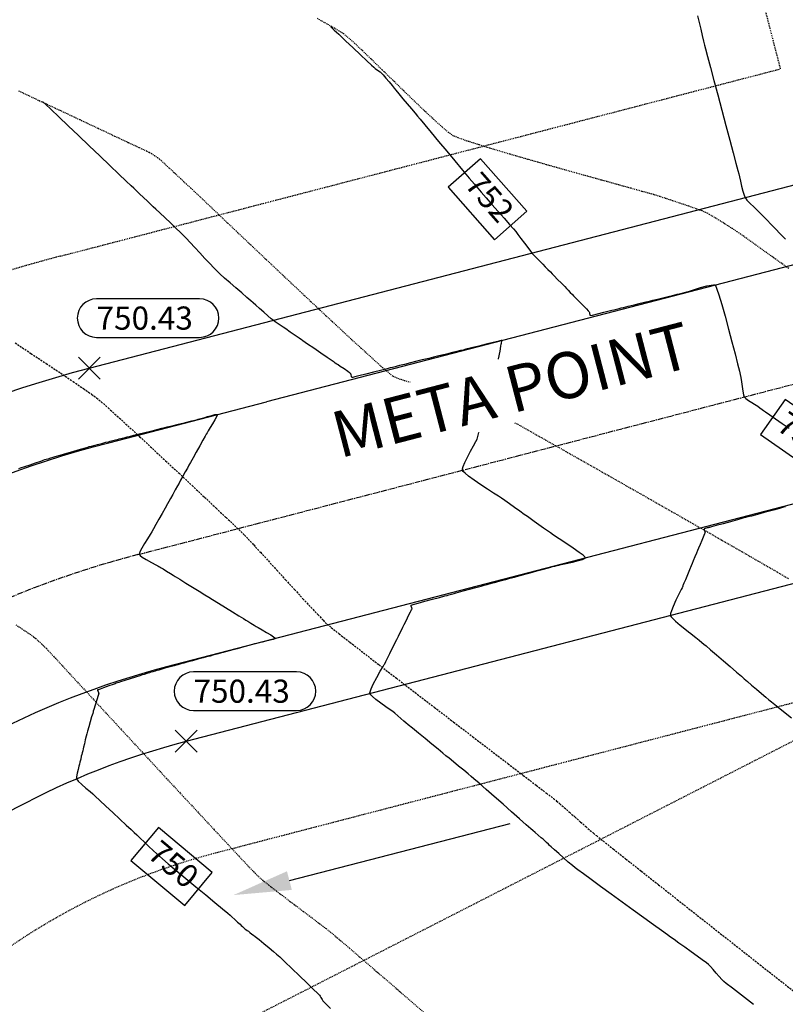
# Model space of a CAD drawing. Units: feet. Extents: x 2203087 to 2219056, y 13756737 to 13771032.
# Drawn here: x 2211790 to 2211889, y 13761704 to 13761832 of the extents above; entities that cross this region are included whole.
import ezdxf

# ---------------------------------------------------------------- set-up
doc = ezdxf.new("R2010")
doc.units = ezdxf.units.FT
doc.header["$MEASUREMENT"] = 0
for name, pattern in [('CENTER2', [1.125, 0.75, -0.125, 0.125, -0.125]), ('HIDDEN', [0.375, 0.25, -0.125]), ('HIDDEN2', [0.1875, 0.125, -0.0625])]:
    doc.linetypes.add(name, pattern=pattern)
for name, color, linetype in [('C-ESMT', 1, 'HIDDEN2'), ('C-FINISHED-CONTR', 2, 'Continuous'), ('C-GA', 7, 'Continuous'), ('C-LBL-UTIL', 2, 'Continuous'), ('C-ROW', 3, 'Continuous'), ('C-STR-CL-revised', 1, 'CENTER2'), ('C-STR-FOC', 244, 'Continuous'), ('C-U01-FLOW-ARROW', 3, 'Continuous'), ('V-P01-TOPO', 243, 'HIDDEN2')]:
    doc.layers.add(name, color=color, linetype=linetype)
doc.styles.add('CALIBRI', font='calibri.ttf')
doc.styles.add('EG SPOT', font='simplex.shx', dxfattribs={"width": 0.9})
doc.styles.add('simplex', font='arial.ttf')

# ---------------------------------------------------------------- blocks, each defined once
blk = doc.blocks.new('*U276')
at = {"layer": 'C-GA', "color": 2, "linetype": 'Continuous', "lineweight": -3}
for p, q in [((2211825.71, 13761747.26, 750.43), (2211812.34, 13761747.26, 750.43)), ((2211812.34, 13761742.26, 750.43), (2211825.71, 13761742.26, 750.43))]:
    blk.add_line(p, q, dxfattribs=at)
at = {"layer": 'C-GA', "color": 1, "linetype": 'Continuous', "lineweight": -3}
for p, q in [((2211809.98, 13761736.86, 750.43), (2211812.81, 13761739.69, 750.43)), ((2211809.98, 13761739.69, 750.43), (2211812.81, 13761736.86, 750.43))]:
    blk.add_line(p, q, dxfattribs=at)
at = {"layer": 'C-GA', "color": 2, "linetype": 'Continuous', "lineweight": -3}
for start, end in [(0, 90), (270, 0)]:
    blk.add_arc((2211825.71, 13761744.76, 750.43), 2.5, start, end, dxfattribs=at)
at = {"layer": 'C-GA', "color": 1, "linetype": 'Continuous', "lineweight": -3, "insert": (2211812.34, 13761746.26, 750.43), "char_height": 3, "width": 13.5051, "attachment_point": 1, "style": 'EG SPOT', "bg_fill": 3, "box_fill_scale": 1.333333, "bg_fill_color": 256, "bg_fill_true_color": 13158600, "bg_fill_transparency": 0}
blk.add_mtext('750.43', dxfattribs=at)
at = {"layer": 'C-GA', "color": 2, "linetype": 'Continuous', "lineweight": -3}
for start, end in [(90, 180), (180, 270)]:
    blk.add_arc((2211812.34, 13761744.76, 750.43), 2.5, start, end, dxfattribs=at)
blk = doc.blocks.new('*U506')
at = {"layer": 'C-FINISHED-CONTR', "color": 2, "linetype": 'Continuous', "lineweight": -3, "insert": (2211850.48, 13761808.56, 752), "char_height": 3, "width": 6.6387, "attachment_point": 5, "rotation": 311.4553, "style": 'simplex', "bg_fill": 3, "box_fill_scale": 1.416667, "bg_fill_color": 256, "bg_fill_true_color": 13158600, "bg_fill_transparency": 0}
blk.add_mtext('752', dxfattribs=at)
at = {"layer": 'C-FINISHED-CONTR', "color": 2, "linetype": 'Continuous', "lineweight": -3}
for p, q in [((2211849.56, 13761813.8, 752), (2211845.39, 13761810.12, 752)), ((2211855.57, 13761807, 752), (2211849.56, 13761813.8, 752)), ((2211845.39, 13761810.12, 752), (2211851.4, 13761803.32, 752)), ((2211851.4, 13761803.32, 752), (2211855.57, 13761807, 752))]:
    blk.add_line(p, q, dxfattribs=at)
blk = doc.blocks.new('*U512')
at = {"layer": 'C-FINISHED-CONTR', "color": 2, "linetype": 'Continuous', "lineweight": -3, "insert": (2211891.23, 13761777.73, 752), "char_height": 3, "width": 6.6387, "attachment_point": 5, "rotation": 325.1087, "style": 'simplex', "bg_fill": 3, "box_fill_scale": 1.416667, "bg_fill_color": 256, "bg_fill_true_color": 13158600, "bg_fill_transparency": 0}
blk.add_mtext('752', dxfattribs=at)
at = {"layer": 'C-FINISHED-CONTR', "color": 2, "linetype": 'Continuous', "lineweight": -3}
for p, q in [((2211889.1, 13761782.61, 752), (2211885.91, 13761778.05, 752)), ((2211896.54, 13761777.42, 752), (2211889.1, 13761782.61, 752)), ((2211885.91, 13761778.05, 752), (2211893.35, 13761772.86, 752)), ((2211893.35, 13761772.86, 752), (2211896.54, 13761777.42, 752))]:
    blk.add_line(p, q, dxfattribs=at)
blk = doc.blocks.new('*U513')
at = {"layer": 'C-FINISHED-CONTR', "color": 2, "linetype": 'Continuous', "lineweight": -3, "insert": (2211809.5, 13761722.01, 750), "char_height": 3, "width": 6.6594, "attachment_point": 5, "rotation": 320.153, "style": 'simplex', "bg_fill": 3, "box_fill_scale": 1.416667, "bg_fill_color": 256, "bg_fill_true_color": 13158600, "bg_fill_transparency": 0}
blk.add_mtext('750', dxfattribs=at)
at = {"layer": 'C-FINISHED-CONTR', "color": 2, "linetype": 'Continuous', "lineweight": -3}
for p, q in [((2211807.79, 13761727.06, 750), (2211804.22, 13761722.79, 750)), ((2211814.77, 13761721.23, 750), (2211807.79, 13761727.06, 750)), ((2211804.22, 13761722.79, 750), (2211811.21, 13761716.96, 750)), ((2211811.21, 13761716.96, 750), (2211814.77, 13761721.23, 750))]:
    blk.add_line(p, q, dxfattribs=at)
blk = doc.blocks.new('*U856')
at = {"layer": 'C-GA', "color": 2, "linetype": 'Continuous', "lineweight": -3}
for p, q in [((2211813.13, 13761795.65, 750.43), (2211799.76, 13761795.65, 750.43)), ((2211799.76, 13761790.65, 750.43), (2211813.13, 13761790.65, 750.43))]:
    blk.add_line(p, q, dxfattribs=at)
at = {"layer": 'C-GA', "color": 1, "linetype": 'Continuous', "lineweight": -3}
for p, q in [((2211797.41, 13761785.25, 750.43), (2211800.23, 13761788.08, 750.43)), ((2211797.41, 13761788.08, 750.43), (2211800.23, 13761785.25, 750.43))]:
    blk.add_line(p, q, dxfattribs=at)
at = {"layer": 'C-GA', "color": 2, "linetype": 'Continuous', "lineweight": -3}
for start, end in [(0, 90), (270, 0)]:
    blk.add_arc((2211813.13, 13761793.15, 750.43), 2.5, start, end, dxfattribs=at)
at = {"layer": 'C-GA', "color": 1, "linetype": 'Continuous', "lineweight": -3, "insert": (2211799.76, 13761794.65, 750.43), "char_height": 3, "width": 13.5051, "attachment_point": 1, "style": 'EG SPOT', "bg_fill": 3, "box_fill_scale": 1.333333, "bg_fill_color": 256, "bg_fill_true_color": 13158600, "bg_fill_transparency": 0}
blk.add_mtext('750.43', dxfattribs=at)
at = {"layer": 'C-GA', "color": 2, "linetype": 'Continuous', "lineweight": -3}
for start, end in [(90, 180), (180, 270)]:
    blk.add_arc((2211799.76, 13761793.15, 750.43), 2.5, start, end, dxfattribs=at)

msp = doc.modelspace()

# ---------------------------------------------------------------- linework, layer by layer
at = {"layer": 'C-ESMT', "elevation": 0.58}
msp.add_lwpolyline([(2211867.81, 13761905.27), (2211888.48, 13761825.47)], dxfattribs=at)
msp.add_lwpolyline([(2211693.14, 13761723.08, -0.202513), (2211795.05, 13761801.18)], format="xyb", dxfattribs=at)
at = {"layer": 'C-FINISHED-CONTR', "color": 4, "linetype": 'Continuous', "lineweight": -3}
for points, elevation in [([(2211877.73, 13761832.34), (2211877.94, 13761831.51), (2211878.16, 13761830.63), (2211878.36, 13761829.8), (2211878.52, 13761829.08), (2211878.65, 13761828.57), (2211878.78, 13761828.07), (2211879.05, 13761827.07), (2211879.42, 13761825.67), (2211879.87, 13761823.98), (2211880.37, 13761822.09), (2211880.9, 13761820.1), (2211881.42, 13761818.12), (2211881.92, 13761816.25), (2211882.36, 13761814.59), (2211882.72, 13761813.24), (2211882.96, 13761812.3), (2211883.08, 13761811.87), (2211883.17, 13761811.48), (2211883.31, 13761810.91), (2211883.46, 13761810.26), (2211883.62, 13761809.62), (2211883.77, 13761809.1), (2211883.9, 13761808.78), (2211884.15, 13761808.46), (2211884.57, 13761808.02), (2211885.04, 13761807.57), (2211885.44, 13761807.19), (2211885.66, 13761806.97), (2211885.84, 13761806.79), (2211886.09, 13761806.54), (2211886.34, 13761806.28), (2211886.51, 13761806.1), (2211886.76, 13761805.85), (2211887.25, 13761805.35), (2211887.86, 13761804.72), (2211888.47, 13761804.09), (2211888.95, 13761803.6), (2211889.17, 13761803.38)], 753), ([(2211889.16, 13761768.68), (2211888.78, 13761768.58), (2211888.38, 13761768.47), (2211887.76, 13761768.3), (2211887.06, 13761768.11), (2211886.37, 13761767.93), (2211885.82, 13761767.78), (2211885.52, 13761767.69), (2211885.2, 13761767.61), (2211884.74, 13761767.48), (2211884.28, 13761767.36), (2211883.96, 13761767.27), (2211883.61, 13761767.18), (2211882.91, 13761766.99), (2211882.01, 13761766.74), (2211881.05, 13761766.48), (2211880.17, 13761766.24), (2211879.54, 13761766.07), (2211879.29, 13761766), (2211879.21, 13761765.98), (2211879.13, 13761765.96), (2211878.99, 13761765.93), (2211878.74, 13761765.87), (2211878.59, 13761765.81), (2211878.61, 13761765.68), (2211878.67, 13761765.48), (2211878.7, 13761765.38), (2211878.72, 13761765.33), (2211878.65, 13761765.16), (2211878.56, 13761764.95), (2211878.48, 13761764.75), (2211878.3, 13761764.32), (2211878.08, 13761763.8), (2211877.88, 13761763.32), (2211877.75, 13761763.01), (2211877.6, 13761762.66), (2211877.39, 13761762.17), (2211877.19, 13761761.67), (2211877.04, 13761761.33), (2211876.91, 13761761.02), (2211876.69, 13761760.48), (2211876.42, 13761759.84), (2211876.16, 13761759.22), (2211875.97, 13761758.76), (2211875.89, 13761758.57), (2211875.85, 13761758.47), (2211875.81, 13761758.37), (2211875.77, 13761758.27), (2211875.73, 13761758.18), (2211875.6, 13761757.94), (2211875.31, 13761757.35), (2211874.93, 13761756.57), (2211874.56, 13761755.75), (2211874.34, 13761755.16), (2211874.24, 13761754.82), (2211874.22, 13761754.66), (2211874.23, 13761754.6), (2211874.25, 13761754.55), (2211874.32, 13761754.42), (2211874.52, 13761754.19), (2211874.9, 13761753.83), (2211875.48, 13761753.33), (2211876.08, 13761752.86), (2211876.58, 13761752.47), (2211876.87, 13761752.25), (2211877.13, 13761752.03), (2211877.51, 13761751.72), (2211877.93, 13761751.39), (2211878.31, 13761751.09), (2211878.57, 13761750.87), (2211878.86, 13761750.63), (2211879.43, 13761750.13), (2211880.21, 13761749.47), (2211881.09, 13761748.71), (2211881.98, 13761747.94), (2211882.79, 13761747.24), (2211883.43, 13761746.69), (2211883.8, 13761746.37), (2211884.2, 13761746.03), (2211884.75, 13761745.55), (2211885.39, 13761745), (2211886.03, 13761744.45), (2211886.59, 13761743.97), (2211886.98, 13761743.64), (2211887.34, 13761743.36), (2211888, 13761742.84), (2211888.9, 13761742.14), (2211889.94, 13761741.32)], 752)]:
    msp.add_lwpolyline(points, dxfattribs=dict(at, elevation=elevation))
at = {"layer": 'C-U01-FLOW-ARROW'}
msp.add_lwpolyline([(2211824.78, 13761720.19), (2211853.41, 13761727.6)], dxfattribs=at)
msp.add_solid([(2211825.1, 13761718.98), (2211817.52, 13761718.31), (2211824.47, 13761721.4)], dxfattribs=at)

# ---------------------------------------------------------------- block references
at = {"color": 7, "linetype": 'Continuous', "lineweight": -3}
for name in ['*U506', '*U856', '*U512', '*U276', '*U513']:
    msp.add_blockref(name, (0, 0), dxfattribs=at)

# ---------------------------------------------------------------- next in the draw order: linework, layer by layer
at = {"layer": 'C-ESMT', "elevation": 0.58}
msp.add_lwpolyline([(2211795.05, 13761801.18), (2211888.48, 13761825.47)], dxfattribs=at)
at = {"layer": 'C-ESMT', "elevation": 0.58, "flags": 128}
msp.add_lwpolyline([(2211736.36, 13761659.75), (2211922.3, 13761754.73)], dxfattribs=at)
at = {"layer": 'C-ESMT', "elevation": 0.58}
msp.add_lwpolyline([(2211903.7, 13761746.76), (2211815.17, 13761723.75, 0.172043), (2211768.12, 13761691.91)], format="xyb", dxfattribs=at)
at = {"layer": 'C-FINISHED-CONTR', "color": 4, "linetype": 'Continuous', "lineweight": -3}
for points, elevation in [([(2211830.12, 13761830.96), (2211830.16, 13761830.92), (2211830.3, 13761830.79), (2211830.61, 13761830.5), (2211831.18, 13761829.96), (2211832.06, 13761829.13), (2211833.04, 13761828.21), (2211834, 13761827.3), (2211834.84, 13761826.52), (2211835.45, 13761825.95), (2211835.72, 13761825.7), (2211835.93, 13761825.54), (2211836.23, 13761825.32), (2211836.54, 13761825.09), (2211836.74, 13761824.93), (2211836.94, 13761824.7), (2211837.3, 13761824.28), (2211837.71, 13761823.78), (2211838.1, 13761823.31), (2211838.36, 13761822.99), (2211838.59, 13761822.71), (2211839, 13761822.23), (2211839.51, 13761821.61), (2211840.07, 13761820.94), (2211840.62, 13761820.29), (2211841.08, 13761819.73), (2211841.41, 13761819.34), (2211841.73, 13761818.95), (2211842.34, 13761818.22), (2211843.17, 13761817.23), (2211844.14, 13761816.07), (2211845.19, 13761814.81), (2211846.25, 13761813.54), (2211847.25, 13761812.35), (2211848.12, 13761811.3), (2211848.8, 13761810.5), (2211849.21, 13761810.01), (2211849.66, 13761809.49), (2211850.3, 13761808.77), (2211851.06, 13761807.9), (2211851.87, 13761806.99), (2211852.66, 13761806.1), (2211853.35, 13761805.31), (2211853.88, 13761804.71), (2211854.17, 13761804.37), (2211854.44, 13761804.01), (2211854.83, 13761803.49), (2211855.28, 13761802.89), (2211855.7, 13761802.31), (2211856.05, 13761801.84), (2211856.25, 13761801.59), (2211856.49, 13761801.33), (2211856.85, 13761800.96), (2211857.21, 13761800.6), (2211857.46, 13761800.34), (2211857.67, 13761800.14), (2211857.98, 13761799.82), (2211858.32, 13761799.46), (2211858.64, 13761799.14), (2211858.86, 13761798.91), (2211859.14, 13761798.63), (2211859.58, 13761798.17), (2211860.07, 13761797.67), (2211860.5, 13761797.23), (2211860.73, 13761796.99), (2211860.94, 13761796.79), (2211861.23, 13761796.49), (2211861.5, 13761796.2), (2211861.66, 13761796.05), (2211861.78, 13761795.92), (2211861.95, 13761795.74), (2211862.08, 13761795.61), (2211862.26, 13761795.43), (2211862.6, 13761795.08), (2211862.94, 13761794.73), (2211863.14, 13761794.53), (2211863.32, 13761794.34), (2211863.56, 13761794.1), (2211863.69, 13761793.97), (2211863.72, 13761793.87), (2211863.74, 13761793.76), (2211863.77, 13761793.62), (2211863.81, 13761793.48), (2211864.1, 13761793.54), (2211864.76, 13761793.7), (2211865.56, 13761793.9), (2211866.26, 13761794.08), (2211866.63, 13761794.17), (2211866.88, 13761794.23), (2211867.24, 13761794.32), (2211867.59, 13761794.4), (2211867.84, 13761794.47), (2211868.15, 13761794.54), (2211868.75, 13761794.69), (2211869.53, 13761794.88), (2211870.33, 13761795.07), (2211871.03, 13761795.24), (2211871.49, 13761795.36), (2211871.92, 13761795.46), (2211872.54, 13761795.61), (2211873.25, 13761795.78), (2211873.93, 13761795.95), (2211874.48, 13761796.09), (2211874.78, 13761796.16), (2211875.1, 13761796.24), (2211875.57, 13761796.35), (2211876.03, 13761796.46), (2211876.35, 13761796.54), (2211876.69, 13761796.65), (2211877.33, 13761796.86), (2211878.13, 13761797.1), (2211878.94, 13761797.32), (2211879.49, 13761797.44), (2211879.81, 13761797.47), (2211879.96, 13761797.45), (2211880.01, 13761797.43), (2211880.04, 13761797.41), (2211880.11, 13761797.28), (2211880.25, 13761796.92), (2211880.5, 13761796.18), (2211880.88, 13761794.91), (2211881.31, 13761793.39), (2211881.76, 13761791.73), (2211882.2, 13761790.06), (2211882.61, 13761788.51), (2211882.94, 13761787.2), (2211883.18, 13761786.26), (2211883.29, 13761785.82), (2211883.36, 13761785.45), (2211883.44, 13761784.9), (2211883.53, 13761784.28), (2211883.62, 13761783.68), (2211883.72, 13761783.19), (2211883.8, 13761782.92), (2211884.01, 13761782.72), (2211884.36, 13761782.47), (2211884.77, 13761782.2), (2211885.12, 13761781.98), (2211885.33, 13761781.85), (2211885.54, 13761781.71), (2211885.82, 13761781.51), (2211886.11, 13761781.31), (2211886.31, 13761781.17), (2211886.56, 13761781), (2211887.1, 13761780.62), (2211887.84, 13761780.1), (2211888.71, 13761779.49), (2211889.62, 13761778.86)], 752), ([(2211884.99, 13761704.14), (2211883.46, 13761705.31), (2211882.26, 13761706.22), (2211881.46, 13761706.84), (2211881.14, 13761707.1), (2211880.88, 13761707.36), (2211880.54, 13761707.74), (2211880.15, 13761708.19), (2211879.76, 13761708.65), (2211879.42, 13761709.03), (2211879.17, 13761709.29), (2211878.88, 13761709.52), (2211878.36, 13761709.91), (2211877.67, 13761710.41), (2211876.89, 13761710.97), (2211876.09, 13761711.54), (2211875.33, 13761712.08), (2211874.7, 13761712.54), (2211874.25, 13761712.86), (2211873.83, 13761713.16), (2211873.07, 13761713.71), (2211872.03, 13761714.46), (2211870.79, 13761715.36), (2211869.4, 13761716.36), (2211867.96, 13761717.4), (2211866.52, 13761718.45), (2211865.15, 13761719.44), (2211863.93, 13761720.32), (2211862.93, 13761721.05), (2211862.22, 13761721.57), (2211861.86, 13761721.84), (2211861.5, 13761722.15), (2211860.97, 13761722.6), (2211860.35, 13761723.14), (2211859.73, 13761723.69), (2211859.17, 13761724.19), (2211858.75, 13761724.56), (2211858.55, 13761724.74), (2211858.38, 13761724.91), (2211858.13, 13761725.14), (2211857.88, 13761725.38), (2211857.71, 13761725.55), (2211857.47, 13761725.75), (2211857.07, 13761726.09), (2211856.65, 13761726.44), (2211856.36, 13761726.68), (2211856.09, 13761726.92), (2211855.49, 13761727.44), (2211854.64, 13761728.2), (2211853.61, 13761729.1), (2211852.5, 13761730.09), (2211851.37, 13761731.08), (2211850.31, 13761732.01), (2211849.41, 13761732.81), (2211848.73, 13761733.39), (2211848.38, 13761733.7), (2211847.98, 13761734.04), (2211847.4, 13761734.51), (2211846.74, 13761735.05), (2211846.08, 13761735.59), (2211845.5, 13761736.06), (2211845.09, 13761736.39), (2211844.71, 13761736.7), (2211844.08, 13761737.22), (2211843.27, 13761737.88), (2211842.39, 13761738.6), (2211841.52, 13761739.32), (2211840.76, 13761739.94), (2211840.19, 13761740.41), (2211839.9, 13761740.65), (2211839.63, 13761740.87), (2211839.25, 13761741.2), (2211838.83, 13761741.56), (2211838.45, 13761741.89), (2211838.19, 13761742.11), (2211837.87, 13761742.34), (2211837.31, 13761742.72), (2211836.64, 13761743.19), (2211835.98, 13761743.69), (2211835.55, 13761744.05), (2211835.34, 13761744.28), (2211835.25, 13761744.41), (2211835.23, 13761744.47), (2211835.23, 13761744.53), (2211835.26, 13761744.69), (2211835.38, 13761745.05), (2211835.66, 13761745.66), (2211836.12, 13761746.52), (2211836.58, 13761747.35), (2211836.95, 13761747.96), (2211837.09, 13761748.2), (2211837.12, 13761748.27), (2211837.15, 13761748.32), (2211837.17, 13761748.37), (2211837.2, 13761748.41), (2211837.29, 13761748.6), (2211837.51, 13761749.05), (2211837.82, 13761749.66), (2211838.13, 13761750.3), (2211838.4, 13761750.84), (2211838.56, 13761751.16), (2211838.71, 13761751.46), (2211838.92, 13761751.88), (2211839.15, 13761752.35), (2211839.36, 13761752.77), (2211839.51, 13761753.07), (2211839.69, 13761753.42), (2211839.96, 13761753.97), (2211840.25, 13761754.56), (2211840.49, 13761755.03), (2211840.59, 13761755.24), (2211840.64, 13761755.34), (2211840.69, 13761755.44), (2211840.65, 13761755.56), (2211840.59, 13761755.77), (2211840.57, 13761755.91), (2211840.83, 13761756), (2211841.48, 13761756.18), (2211842.36, 13761756.42), (2211843.33, 13761756.68), (2211844.24, 13761756.92), (2211844.93, 13761757.11), (2211845.25, 13761757.19), (2211845.48, 13761757.26), (2211845.82, 13761757.35), (2211846.16, 13761757.44), (2211846.4, 13761757.5), (2211846.71, 13761757.59), (2211847.35, 13761757.76), (2211848.15, 13761757.98), (2211848.98, 13761758.2), (2211849.67, 13761758.39), (2211850.07, 13761758.5), (2211850.45, 13761758.6), (2211850.99, 13761758.75), (2211851.58, 13761758.91), (2211852.12, 13761759.05), (2211852.49, 13761759.16), (2211852.87, 13761759.26), (2211853.4, 13761759.4), (2211853.99, 13761759.56), (2211854.53, 13761759.71), (2211854.9, 13761759.81), (2211855.32, 13761759.92), (2211856.04, 13761760.12), (2211856.9, 13761760.36), (2211857.75, 13761760.58), (2211858.4, 13761760.76), (2211858.72, 13761760.85), (2211858.93, 13761760.91), (2211859.22, 13761760.99), (2211859.52, 13761761.07), (2211859.72, 13761761.12), (2211860.04, 13761761.19), (2211860.69, 13761761.32), (2211861.5, 13761761.5), (2211862.3, 13761761.7), (2211862.82, 13761761.86), (2211863.07, 13761761.97), (2211863.16, 13761762.03), (2211863.18, 13761762.06), (2211863.17, 13761762.09), (2211863.11, 13761762.18), (2211862.88, 13761762.39), (2211862.4, 13761762.76), (2211861.58, 13761763.33), (2211860.67, 13761763.94), (2211859.79, 13761764.52), (2211859.07, 13761764.99), (2211858.65, 13761765.28), (2211858.28, 13761765.54), (2211857.75, 13761765.91), (2211857.15, 13761766.34), (2211856.55, 13761766.77), (2211856.02, 13761767.15), (2211855.66, 13761767.41), (2211855.26, 13761767.69), (2211854.68, 13761768.1), (2211854, 13761768.58), (2211853.32, 13761769.07), (2211852.72, 13761769.49), (2211852.31, 13761769.79), (2211851.92, 13761770.05), (2211851.28, 13761770.45), (2211850.48, 13761770.97), (2211849.61, 13761771.54), (2211848.75, 13761772.12), (2211848.01, 13761772.66), (2211847.57, 13761773.03), (2211847.34, 13761773.25), (2211847.26, 13761773.37), (2211847.24, 13761773.42), (2211847.23, 13761773.47), (2211847.25, 13761773.62), (2211847.33, 13761773.91), (2211847.53, 13761774.41), (2211847.88, 13761775.13), (2211848.28, 13761775.88), (2211848.67, 13761776.58), (2211848.98, 13761777.13), (2211849.14, 13761777.45), (2211849.24, 13761777.8), (2211849.36, 13761778.32), (2211849.5, 13761778.88), (2211849.62, 13761779.4), (2211849.72, 13761779.75), (2211849.85, 13761780.11), (2211850.08, 13761780.69), (2211850.37, 13761781.39), (2211850.66, 13761782.11), (2211850.91, 13761782.75), (2211851.06, 13761783.2), (2211851.16, 13761783.66), (2211851.32, 13761784.49), (2211851.52, 13761785.56), (2211851.73, 13761786.72), (2211851.93, 13761787.87), (2211852.11, 13761788.84), (2211852.23, 13761789.53), (2211852.27, 13761789.79), (2211852.3, 13761789.88), (2211852.32, 13761789.96), (2211852.34, 13761790.1), (2211852.36, 13761790.25), (2211852.26, 13761790.23), (2211852.17, 13761790.2), (2211852.09, 13761790.18), (2211851.84, 13761790.12), (2211851.2, 13761789.97), (2211850.33, 13761789.75), (2211849.35, 13761789.51), (2211848.42, 13761789.29), (2211847.69, 13761789.11), (2211847.31, 13761789.01), (2211846.97, 13761788.93), (2211846.49, 13761788.82), (2211845.96, 13761788.69), (2211845.48, 13761788.57), (2211845.15, 13761788.49), (2211844.76, 13761788.39), (2211844.17, 13761788.25), (2211843.5, 13761788.08), (2211842.88, 13761787.93), (2211842.45, 13761787.83), (2211842.03, 13761787.72), (2211841.33, 13761787.55), (2211840.5, 13761787.34), (2211839.7, 13761787.14), (2211839.07, 13761786.99), (2211838.75, 13761786.91), (2211838.52, 13761786.85), (2211838.18, 13761786.76), (2211837.84, 13761786.68), (2211837.6, 13761786.62), (2211837.28, 13761786.54), (2211836.59, 13761786.36), (2211835.68, 13761786.13), (2211834.7, 13761785.88), (2211833.81, 13761785.66), (2211833.26, 13761785.52), (2211833, 13761785.46), (2211832.91, 13761785.45), (2211832.89, 13761785.45), (2211832.88, 13761785.46), (2211832.86, 13761785.51), (2211832.83, 13761785.62), (2211832.79, 13761785.8), (2211832.77, 13761785.92), (2211832.72, 13761785.96), (2211832.65, 13761786.01), (2211832.58, 13761786.06), (2211832.35, 13761786.21), (2211831.87, 13761786.55), (2211831.37, 13761786.89), (2211831.1, 13761787.07), (2211830.94, 13761787.18), (2211830.74, 13761787.32), (2211830.58, 13761787.43), (2211830.32, 13761787.61), (2211829.69, 13761788.04), (2211828.86, 13761788.61), (2211827.95, 13761789.23), (2211827.13, 13761789.79), (2211826.53, 13761790.21), (2211826.29, 13761790.37), (2211826.24, 13761790.4), (2211826.03, 13761790.55), (2211825.51, 13761790.9), (2211824.87, 13761791.34), (2211824.3, 13761791.74), (2211823.97, 13761791.96), (2211823.7, 13761792.14), (2211823.31, 13761792.4), (2211822.92, 13761792.67), (2211822.66, 13761792.86), (2211822.42, 13761793.06), (2211821.99, 13761793.43), (2211821.45, 13761793.91), (2211820.9, 13761794.4), (2211820.41, 13761794.83), (2211820.08, 13761795.13), (2211819.78, 13761795.39), (2211819.26, 13761795.83), (2211818.59, 13761796.41), (2211817.85, 13761797.06), (2211817.08, 13761797.72), (2211816.37, 13761798.35), (2211815.77, 13761798.88), (2211815.36, 13761799.27), (2211814.97, 13761799.66), (2211814.45, 13761800.22), (2211813.82, 13761800.88), (2211813.16, 13761801.6), (2211812.5, 13761802.32), (2211811.9, 13761802.97), (2211811.4, 13761803.51), (2211811.05, 13761803.87), (2211810.64, 13761804.27), (2211810.05, 13761804.83), (2211809.36, 13761805.49), (2211808.65, 13761806.16), (2211807.98, 13761806.79), (2211807.45, 13761807.29), (2211807.12, 13761807.59), (2211806.81, 13761807.89), (2211806.37, 13761808.31), (2211805.85, 13761808.8), (2211805.34, 13761809.28), (2211804.9, 13761809.71), (2211804.58, 13761810), (2211804.27, 13761810.3), (2211803.6, 13761810.93), (2211802.65, 13761811.84), (2211801.49, 13761812.94), (2211800.18, 13761814.19), (2211798.79, 13761815.51), (2211797.4, 13761816.83), (2211796.06, 13761818.1), (2211794.86, 13761819.24), (2211793.87, 13761820.19), (2211793.14, 13761820.88), (2211792.75, 13761821.25)], 751), ([(2211789.69, 13761773.65), (2211789.91, 13761773.72), (2211790.44, 13761773.9), (2211791.13, 13761774.13), (2211791.84, 13761774.37), (2211792.39, 13761774.56), (2211792.65, 13761774.65), (2211792.82, 13761774.71), (2211793.06, 13761774.79), (2211793.23, 13761774.84), (2211793.47, 13761774.91), (2211793.83, 13761775.02), (2211794.11, 13761775.1), (2211794.4, 13761775.19), (2211795.04, 13761775.37), (2211795.89, 13761775.62), (2211796.81, 13761775.9), (2211797.67, 13761776.15), (2211798.31, 13761776.34), (2211798.61, 13761776.42), (2211798.81, 13761776.48), (2211799.1, 13761776.55), (2211799.39, 13761776.62), (2211799.59, 13761776.68), (2211799.9, 13761776.76), (2211800.43, 13761776.9), (2211800.97, 13761777.04), (2211801.3, 13761777.12), (2211801.54, 13761777.18), (2211801.88, 13761777.27), (2211802.22, 13761777.35), (2211802.46, 13761777.41), (2211802.71, 13761777.48), (2211803.09, 13761777.57), (2211803.48, 13761777.67), (2211803.75, 13761777.73), (2211804.04, 13761777.81), (2211804.6, 13761777.95), (2211805.31, 13761778.12), (2211806.02, 13761778.3), (2211806.6, 13761778.45), (2211806.92, 13761778.53), (2211807.27, 13761778.61), (2211807.76, 13761778.74), (2211808.25, 13761778.86), (2211808.6, 13761778.94), (2211808.93, 13761779.03), (2211809.58, 13761779.19), (2211810.41, 13761779.4), (2211811.3, 13761779.62), (2211812.11, 13761779.82), (2211812.71, 13761779.97), (2211812.96, 13761780.03), (2211813.11, 13761780.07), (2211813.3, 13761780.12), (2211813.45, 13761780.15), (2211813.68, 13761780.23), (2211814.15, 13761780.37), (2211814.71, 13761780.53), (2211815.11, 13761780.63), (2211815.32, 13761780.66), (2211815.4, 13761780.66), (2211815.42, 13761780.65), (2211815.43, 13761780.62), (2211815.41, 13761780.54), (2211815.32, 13761780.33), (2211815.11, 13761779.95), (2211814.79, 13761779.43), (2211814.5, 13761778.97), (2211814.36, 13761778.74), (2211814.25, 13761778.54), (2211814.1, 13761778.27), (2211813.99, 13761778.08), (2211813.86, 13761777.84), (2211813.56, 13761777.3), (2211813.15, 13761776.57), (2211812.7, 13761775.77), (2211812.28, 13761775.01), (2211811.94, 13761774.4), (2211811.75, 13761774.06), (2211811.55, 13761773.7), (2211811.26, 13761773.19), (2211810.95, 13761772.63), (2211810.66, 13761772.12), (2211810.46, 13761771.76), (2211810.26, 13761771.39), (2211809.97, 13761770.86), (2211809.64, 13761770.28), (2211809.34, 13761769.74), (2211809.13, 13761769.37), (2211808.95, 13761769.05), (2211808.65, 13761768.5), (2211808.26, 13761767.81), (2211807.85, 13761767.07), (2211807.46, 13761766.37), (2211807.14, 13761765.8), (2211806.94, 13761765.44), (2211806.71, 13761765.07), (2211806.37, 13761764.53), (2211805.98, 13761763.92), (2211805.63, 13761763.32), (2211805.42, 13761762.91), (2211805.33, 13761762.67), (2211805.31, 13761762.56), (2211805.31, 13761762.52), (2211805.33, 13761762.47), (2211805.43, 13761762.36), (2211805.69, 13761762.16), (2211806.18, 13761761.85), (2211806.87, 13761761.47), (2211807.46, 13761761.16), (2211807.73, 13761761.02), (2211807.86, 13761760.95), (2211808.03, 13761760.84), (2211808.16, 13761760.76), (2211808.39, 13761760.62), (2211808.85, 13761760.34), (2211809.34, 13761760.03), (2211809.68, 13761759.82), (2211809.98, 13761759.64), (2211810.57, 13761759.27), (2211811.36, 13761758.78), (2211812.23, 13761758.25), (2211813.08, 13761757.72), (2211813.81, 13761757.27), (2211814.31, 13761756.96), (2211814.82, 13761756.64), (2211815.58, 13761756.17), (2211816.48, 13761755.62), (2211817.39, 13761755.06), (2211818.21, 13761754.55), (2211818.83, 13761754.17), (2211819.13, 13761753.99), (2211819.4, 13761753.82), (2211819.8, 13761753.57), (2211820.19, 13761753.33), (2211820.47, 13761753.16), (2211820.74, 13761753), (2211821.23, 13761752.73), (2211821.82, 13761752.39), (2211822.38, 13761752.05), (2211822.74, 13761751.82), (2211822.91, 13761751.69), (2211822.96, 13761751.63), (2211822.97, 13761751.61), (2211822.96, 13761751.59), (2211822.89, 13761751.55), (2211822.69, 13761751.47), (2211822.29, 13761751.36), (2211821.73, 13761751.23), (2211821.24, 13761751.13), (2211821.01, 13761751.08), (2211820.86, 13761751.04), (2211820.67, 13761750.99), (2211820.52, 13761750.95), (2211820.27, 13761750.88), (2211819.68, 13761750.72), (2211818.87, 13761750.5), (2211817.99, 13761750.26), (2211817.15, 13761750.04), (2211816.51, 13761749.86), (2211816.18, 13761749.77), (2211815.84, 13761749.68), (2211815.35, 13761749.55), (2211814.86, 13761749.42), (2211814.51, 13761749.32), (2211814.19, 13761749.24), (2211813.61, 13761749.08), (2211812.91, 13761748.89), (2211812.21, 13761748.7), (2211811.64, 13761748.55), (2211811.35, 13761748.47), (2211811.08, 13761748.4), (2211810.7, 13761748.29), (2211810.32, 13761748.19), (2211810.07, 13761748.12), (2211809.83, 13761748.06), (2211809.49, 13761747.97), (2211809.16, 13761747.88), (2211808.92, 13761747.81), (2211808.64, 13761747.73), (2211808.23, 13761747.62), (2211807.82, 13761747.5), (2211807.59, 13761747.43), (2211807.36, 13761747.37), (2211807.05, 13761747.28), (2211806.82, 13761747.22), (2211806.61, 13761747.15), (2211806.27, 13761747.05), (2211805.92, 13761746.93), (2211805.67, 13761746.86), (2211805.38, 13761746.76), (2211804.81, 13761746.58), (2211804.11, 13761746.36), (2211803.41, 13761746.14), (2211802.87, 13761745.97), (2211802.63, 13761745.9), (2211802.5, 13761745.85), (2211802.31, 13761745.78), (2211802.18, 13761745.73), (2211801.91, 13761745.64), (2211801.34, 13761745.44), (2211800.68, 13761745.21), (2211800.21, 13761745.04), (2211799.98, 13761744.95), (2211799.9, 13761744.92), (2211799.88, 13761744.91), (2211799.88, 13761744.89), (2211799.9, 13761744.83), (2211799.95, 13761744.7), (2211800, 13761744.6), (2211800.03, 13761744.52), (2211800.05, 13761744.44), (2211799.98, 13761744.2), (2211799.8, 13761743.63), (2211799.59, 13761742.96), (2211799.41, 13761742.39), (2211799.34, 13761742.15), (2211799.31, 13761742.06), (2211799.26, 13761741.88), (2211799.12, 13761741.41), (2211798.94, 13761740.78), (2211798.75, 13761740.13), (2211798.59, 13761739.57), (2211798.5, 13761739.24), (2211798.42, 13761738.92), (2211798.3, 13761738.43), (2211798.18, 13761737.91), (2211798.08, 13761737.48), (2211798.02, 13761737.26), (2211797.97, 13761737.04), (2211797.89, 13761736.75), (2211797.83, 13761736.54), (2211797.78, 13761736.32), (2211797.7, 13761735.94), (2211797.61, 13761735.55), (2211797.55, 13761735.28), (2211797.48, 13761735.02), (2211797.36, 13761734.59), (2211797.24, 13761734.11), (2211797.15, 13761733.66), (2211797.15, 13761733.38), (2211797.37, 13761733.1), (2211797.83, 13761732.67), (2211798.39, 13761732.18), (2211798.92, 13761731.74), (2211799.27, 13761731.43), (2211799.59, 13761731.14), (2211800.19, 13761730.58), (2211800.98, 13761729.84), (2211801.88, 13761729.01), (2211802.78, 13761728.17), (2211803.61, 13761727.4), (2211804.25, 13761726.8), (2211804.64, 13761726.44), (2211804.97, 13761726.13), (2211805.44, 13761725.68), (2211805.98, 13761725.16), (2211806.56, 13761724.61), (2211807.1, 13761724.09), (2211807.57, 13761723.65), (2211807.91, 13761723.34), (2211808.31, 13761723), (2211809.07, 13761722.36), (2211810.11, 13761721.5), (2211811.33, 13761720.48), (2211812.63, 13761719.4), (2211813.92, 13761718.33), (2211815.11, 13761717.34), (2211816.09, 13761716.52), (2211816.79, 13761715.95), (2211817.09, 13761715.69), (2211817.33, 13761715.48), (2211817.69, 13761715.16), (2211818.06, 13761714.81), (2211818.38, 13761714.53), (2211818.53, 13761714.38), (2211818.68, 13761714.25), (2211818.87, 13761714.07), (2211819.01, 13761713.95), (2211819.14, 13761713.84), (2211819.32, 13761713.71), (2211819.46, 13761713.61), (2211819.64, 13761713.47), (2211819.91, 13761713.26), (2211820.12, 13761713.1), (2211820.35, 13761712.92), (2211820.84, 13761712.53), (2211821.48, 13761712.02), (2211822.15, 13761711.47), (2211822.74, 13761710.99), (2211823.13, 13761710.65), (2211823.52, 13761710.3), (2211824.21, 13761709.64), (2211825.1, 13761708.78), (2211826.08, 13761707.84), (2211827.04, 13761706.92), (2211827.86, 13761706.12), (2211828.45, 13761705.55), (2211828.68, 13761705.32), (2211828.77, 13761705.2), (2211828.87, 13761705.03), (2211828.95, 13761704.9), (2211829.03, 13761704.78), (2211829.14, 13761704.6), (2211829.23, 13761704.47), (2211829.47, 13761704.23), (2211830.11, 13761703.58)], 750)]:
    msp.add_lwpolyline(points, dxfattribs=dict(at, elevation=elevation))
at = {"layer": 'C-ROW', "elevation": 0.58}
msp.add_lwpolyline([(2212164.01, 13761790.64), (2212139.62, 13761804.98), (2211996.38, 13761767.75, 0.413971), (2211978.46, 13761737.29), (2212113.58, 13761215.67, 0.14944), (2212121.53, 13761202.71, -0.710824), (2212085.7, 13761115.33, 0.14944), (2212070.94, 13761111.68), (2211902.54, 13761010.92, 0.145054), (2211892.54, 13761000.04, -0.636494), (2211801.96, 13761001.7, 0.145054), (2211792.36, 13761012.93), (2211731.75, 13761052.28, -0.18756), (2211668.2, 13761140.48), (2211611.5, 13761359.39, -0.157315), (2211619.59, 13761497.32), (2211696.74, 13761695.82, -0.240964), (2211798.82, 13761786.66), (2211897.09, 13761812.2, 0.413971), (2211904.25, 13761824.39), (2211574.04, 13763099.18, 0.21188)], format="xyb", dxfattribs=at)
msp.add_lwpolyline([(2211743.35, 13761677.71, -0.240964), (2211811.4, 13761738.27), (2211909.61, 13761763.8, -0.414457), (2211921.8, 13761756.63), (2212068.51, 13761190.25, -0.332798), (2212056.69, 13761161.42), (2211861.81, 13761044.81, -0.286173), (2211834.31, 13761045.32), (2211758.97, 13761094.22, -0.18756), (2211716.61, 13761153.02), (2211659.9, 13761371.93, -0.157315), (2211666.2, 13761479.21)], format="xyb", close=True, dxfattribs=at)
at = {"layer": 'C-STR-CL-revised', "elevation": 0.58}
msp.add_lwpolyline([(2211847.36, 13761007.04), (2211745.36, 13761073.25, -0.18756), (2211692.4, 13761146.75), (2211635.7, 13761365.66, -0.157315), (2211642.89, 13761488.26), (2211720.04, 13761686.77, -0.240964), (2211805.11, 13761762.47), (2212185.01, 13761861.21)], format="xyb", dxfattribs=at)
at = {"layer": 'C-STR-FOC', "elevation": 0.58}
for points in [[(2211393.8, 13764399.8), (2211978.93, 13763422.79, -0.415243), (2211973.72, 13763402.18), (2211748.77, 13763268.53, -0.064682), (2211716.82, 13763254.76), (2211666.45, 13763240.4, 0.064682), (2211615.58, 13763218.48), (2211591.66, 13763204.27, -0.098564), (2211578.41, 13763199.58, 0.727705), (2211565.57, 13763124.55, -0.21188), (2211583.72, 13763101.68), (2211915.18, 13761822.06, -0.413971), (2211904.44, 13761803.78), (2211821.83, 13761782.31)], [(2211797.81, 13761021.32), (2211737.19, 13761060.66, -0.18756), (2211677.88, 13761142.99), (2211621.18, 13761361.9, -0.157315), (2211628.91, 13761493.7), (2211706.06, 13761692.2, -0.240964), (2211801.34, 13761776.99), (2211821.83, 13761782.31)], [(2211829.38, 13761753.28), (2211911.94, 13761774.74, -0.414457), (2211930.23, 13761763.98), (2212078.2, 13761192.75)], [(2211828.86, 13761036.93), (2211753.52, 13761085.83, -0.18756), (2211706.93, 13761150.51), (2211650.22, 13761369.42, -0.157315), (2211656.88, 13761482.83), (2211734.03, 13761681.33, -0.240964), (2211808.88, 13761747.95), (2211829.38, 13761753.28)]]:
    msp.add_lwpolyline(points, format="xyb", dxfattribs=at)
at = {"layer": 'V-P01-TOPO', "color": 244, "linetype": 'HIDDEN2', "lineweight": -3}
for points, elevation in [([(2211889.57, 13761799.58), (2211887.63, 13761800.97), (2211885.97, 13761802.16), (2211884.67, 13761803.1), (2211883.77, 13761803.74), (2211883.36, 13761804.03), (2211882.9, 13761804.33), (2211882.26, 13761804.75), (2211881.51, 13761805.23), (2211880.72, 13761805.73), (2211879.95, 13761806.2), (2211879.3, 13761806.59), (2211878.82, 13761806.85), (2211878.33, 13761807.05), (2211877.57, 13761807.32), (2211876.63, 13761807.65), (2211875.58, 13761808.01), (2211874.51, 13761808.37), (2211873.51, 13761808.69), (2211872.67, 13761808.97), (2211872.07, 13761809.16), (2211871.55, 13761809.31), (2211870.53, 13761809.59), (2211869.09, 13761809.99), (2211867.3, 13761810.49), (2211865.23, 13761811.06), (2211862.96, 13761811.69), (2211860.57, 13761812.36), (2211858.13, 13761813.05), (2211855.71, 13761813.74), (2211853.4, 13761814.41), (2211851.27, 13761815.04), (2211849.39, 13761815.62), (2211847.85, 13761816.12), (2211846.7, 13761816.52), (2211846.04, 13761816.81), (2211845.44, 13761817.23), (2211844.59, 13761817.94), (2211843.54, 13761818.89), (2211842.33, 13761820.02), (2211841, 13761821.29), (2211839.61, 13761822.63), (2211838.2, 13761824.01), (2211836.81, 13761825.36), (2211835.5, 13761826.64), (2211834.29, 13761827.8), (2211833.26, 13761828.78), (2211832.42, 13761829.53), (2211831.85, 13761830), (2211831.25, 13761830.38), (2211830.09, 13761831.06), (2211828.41, 13761832.01)], 752), ([(2211789.63, 13761822.64), (2211792.32, 13761821.36), (2211795, 13761820.11), (2211797.57, 13761818.9), (2211799.97, 13761817.77), (2211802.11, 13761816.76), (2211803.92, 13761815.91), (2211805.32, 13761815.26), (2211806.24, 13761814.83), (2211806.59, 13761814.66), (2211806.87, 13761814.49), (2211807.27, 13761814.23), (2211807.65, 13761813.97), (2211807.92, 13761813.78), (2211808.14, 13761813.58), (2211808.6, 13761813.16), (2211809.22, 13761812.58), (2211809.94, 13761811.92), (2211810.69, 13761811.22), (2211811.39, 13761810.56), (2211811.99, 13761810.01), (2211812.4, 13761809.63), (2211812.77, 13761809.28), (2211813.55, 13761808.54), (2211814.7, 13761807.45), (2211816.15, 13761806.07), (2211817.86, 13761804.45), (2211819.77, 13761802.64), (2211821.82, 13761800.71), (2211823.96, 13761798.69), (2211826.14, 13761796.64), (2211828.29, 13761794.62), (2211830.37, 13761792.68), (2211832.32, 13761790.87), (2211834.09, 13761789.25), (2211835.62, 13761787.86), (2211836.85, 13761786.75), (2211837.73, 13761786), (2211838.21, 13761785.63), (2211838.82, 13761785.36), (2211839.7, 13761785.06), (2211840.79, 13761784.74), (2211842.01, 13761784.4), (2211843.31, 13761784.06), (2211844.62, 13761783.72), (2211845.86, 13761783.4), (2211846.96, 13761783.1), (2211847.87, 13761782.83), (2211848.5, 13761782.61), (2211849.04, 13761782.34), (2211850.08, 13761781.78), (2211851.56, 13761780.96), (2211853.42, 13761779.92), (2211855.6, 13761778.71), (2211858.02, 13761777.34), (2211860.64, 13761775.86), (2211863.38, 13761774.31), (2211866.19, 13761772.72), (2211869, 13761771.12), (2211871.75, 13761769.56), (2211874.38, 13761768.06), (2211876.82, 13761766.67), (2211879.01, 13761765.42), (2211880.9, 13761764.34), (2211882.41, 13761763.48), (2211883.49, 13761762.86), (2211884.06, 13761762.53), (2211884.69, 13761762.17), (2211885.62, 13761761.63), (2211886.78, 13761760.97), (2211888.11, 13761760.19), (2211889.56, 13761759.35)], 751), ([(2211789.27, 13761753.38), (2211790.05, 13761752.86), (2211790.76, 13761752.39), (2211791.31, 13761752.03), (2211791.6, 13761751.82), (2211791.87, 13761751.59), (2211792.24, 13761751.25), (2211792.65, 13761750.87), (2211793.01, 13761750.52), (2211793.26, 13761750.28), (2211793.54, 13761749.98), (2211794.24, 13761749.23), (2211795.31, 13761748.07), (2211796.69, 13761746.57), (2211798.35, 13761744.78), (2211800.22, 13761742.76), (2211802.25, 13761740.56), (2211804.4, 13761738.24), (2211806.61, 13761735.85), (2211808.83, 13761733.45), (2211811.01, 13761731.11), (2211813.1, 13761728.86), (2211815.04, 13761726.78), (2211816.78, 13761724.91), (2211818.28, 13761723.31), (2211819.47, 13761722.04), (2211820.32, 13761721.16), (2211820.76, 13761720.71), (2211821.31, 13761720.24), (2211822.12, 13761719.6), (2211823.11, 13761718.83), (2211824.23, 13761717.98), (2211825.41, 13761717.08), (2211826.6, 13761716.19), (2211827.72, 13761715.34), (2211828.73, 13761714.58), (2211829.54, 13761713.96), (2211830.11, 13761713.51), (2211830.61, 13761713.09), (2211831.45, 13761712.38), (2211832.57, 13761711.42), (2211833.93, 13761710.26), (2211835.46, 13761708.94), (2211837.12, 13761707.52), (2211838.83, 13761706.04), (2211840.55, 13761704.55), (2211842.22, 13761703.09)], 749)]:
    msp.add_lwpolyline(points, dxfattribs=dict(at, elevation=elevation))
at = {"layer": 'V-P01-TOPO', "color": 15, "linetype": 'HIDDEN', "lineweight": -3, "elevation": 750}
msp.add_lwpolyline([(2211789.19, 13761789.94), (2211791.25, 13761788.57), (2211793.24, 13761787.25), (2211795.08, 13761786.03), (2211796.71, 13761784.93), (2211798.08, 13761784), (2211799.12, 13761783.27), (2211799.76, 13761782.8), (2211800.36, 13761782.3), (2211801.27, 13761781.5), (2211802.43, 13761780.45), (2211803.81, 13761779.19), (2211805.35, 13761777.77), (2211807.01, 13761776.24), (2211808.72, 13761774.64), (2211810.46, 13761773.02), (2211812.16, 13761771.43), (2211813.78, 13761769.91), (2211815.27, 13761768.5), (2211816.58, 13761767.27), (2211817.66, 13761766.24), (2211818.47, 13761765.47), (2211818.94, 13761765), (2211819.44, 13761764.49), (2211820.15, 13761763.72), (2211821.03, 13761762.77), (2211822.05, 13761761.66), (2211823.15, 13761760.45), (2211824.29, 13761759.2), (2211825.44, 13761757.95), (2211826.54, 13761756.75), (2211827.56, 13761755.65), (2211828.45, 13761754.7), (2211829.17, 13761753.95), (2211829.68, 13761753.45), (2211830.22, 13761753.01), (2211831.22, 13761752.21), (2211832.63, 13761751.11), (2211834.39, 13761749.74), (2211836.42, 13761748.17), (2211838.67, 13761746.44), (2211841.08, 13761744.59), (2211843.57, 13761742.68), (2211846.09, 13761740.75), (2211848.56, 13761738.86), (2211850.94, 13761737.04), (2211853.15, 13761735.35), (2211855.12, 13761733.84), (2211856.81, 13761732.55), (2211858.13, 13761731.53), (2211859.04, 13761730.84), (2211859.45, 13761730.51), (2211859.87, 13761730.16), (2211860.44, 13761729.66), (2211861.12, 13761729.07), (2211861.84, 13761728.43), (2211862.56, 13761727.79), (2211863.24, 13761727.19), (2211863.81, 13761726.7), (2211864.23, 13761726.34), (2211864.62, 13761726.02), (2211865.49, 13761725.33), (2211866.79, 13761724.3), (2211868.45, 13761722.99), (2211870.43, 13761721.42), (2211872.67, 13761719.66), (2211875.11, 13761717.73), (2211877.71, 13761715.68), (2211880.4, 13761713.56), (2211883.13, 13761711.41), (2211885.85, 13761709.27), (2211888.5, 13761707.19), (2211891.04, 13761705.2)], dxfattribs=at)

# ---------------------------------------------------------------- next in the draw order: texts
at = {"layer": 'C-LBL-UTIL', "color": 2, "linetype": 'Continuous', "lineweight": -3, "insert": (2211853.6, 13761783.85), "char_height": 6, "width": 48.7597, "attachment_point": 5, "rotation": 14.5698, "style": 'CALIBRI', "bg_fill": 3, "box_fill_scale": 1.208333, "bg_fill_color": 256, "bg_fill_true_color": 13158600, "bg_fill_transparency": 0}
msp.add_mtext('{\\fCalibri|b0|i0|c0|p2;META POINT}', dxfattribs=at)

doc.saveas('drawing.dxf')
